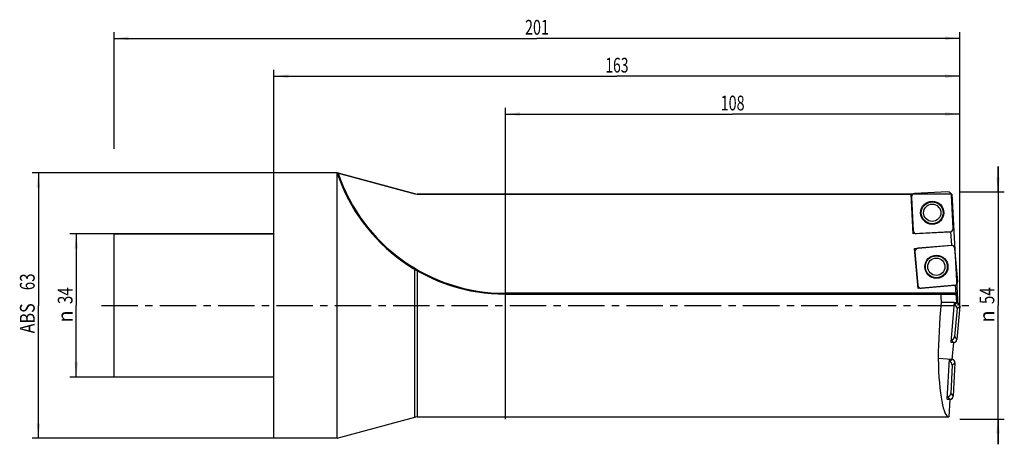
# Model space of a CAD drawing. Units: millimetres. Extents: x -60 to 174, y -33 to 68.
import ezdxf
from ezdxf.enums import TextEntityAlignment as Align

# ---------------------------------------------------------------- set-up
doc = ezdxf.new("R2010")
doc.units = ezdxf.units.MM
doc.header["$LTSCALE"] = 23.1
doc.linetypes.add('CENTER', pattern=[0.6, 0.375, -0.075, 0.075, -0.075])
doc.layers.get('0').update_dxf_attribs({"linetype": 'CONTINUOUS'})
for name, color, linetype in [('_03_2D_ZEICHNUNG_BEMASSUNGEN', 7, 'CONTINUOUS'), ('_26_BEZUGSACHSEN', 7, 'CONTINUOUS'), ('_30_VOLUMEN', 7, 'CONTINUOUS'), ('CUT', 7, 'CONTINUOUS'), ('K_CUT', 7, 'CONTINUOUS'), ('NOCUT', 7, 'CONTINUOUS')]:
    doc.layers.add(name, color=color, linetype=linetype)
doc.styles.get("Standard").update_dxf_attribs({"font": 'SIMPLEX.SHX', "width": 0.7})
doc.styles.add('TEXTSTYLE_2', font='gdt', dxfattribs={"width": 0.7})
doc.dimstyles.new('DIMSTYLE_1', dxfattribs={"dimtxt": 3.5, "dimasz": 3.5, "dimexe": 1.5, "dimexo": 0, "dimgap": 0.875, "dimtad": 1, "dimdsep": 46, "dimtxsty": 'STANDARD', "dimblk": '_FILLED', "dimblk1": '_FILLED', "dimblk2": '_FILLED', "dimcen": 0.09, "dimclrt": 2, "dimazin": 2, "dimtp": 0.5, "dimtm": 0.5, "dimtfac": 1, "dimtofl": 0, "dimtmove": 0, "dimatfit": 3, "dimldrblk": '_FILLED', "dimfxl": 1, "dimtolj": 1, "dimarcsym": 0})
doc.dimstyles.new('DIMSTYLE_2', dxfattribs={"dimtxt": 3.5, "dimasz": 3.5, "dimexe": 1.5, "dimexo": 0, "dimgap": 0.875, "dimtad": 1, "dimdsep": 46, "dimtxsty": 'STANDARD', "dimblk": '_FILLED', "dimblk1": '_FILLED', "dimblk2": '_FILLED', "dimcen": 0.09, "dimclrt": 2, "dimazin": 2, "dimtp": 0.3, "dimtm": 0.3, "dimtfac": 1, "dimtofl": 0, "dimtmove": 0, "dimatfit": 3, "dimldrblk": '_FILLED', "dimfxl": 1, "dimtolj": 1, "dimarcsym": 0})

# ---------------------------------------------------------------- blocks, each defined once
blk = doc.blocks.new('_FILLED')
at = {"color": 0, "linetype": 'BYBLOCK'}
blk.add_solid([(0, 0), (-1, 0.125), (-1, -0.125)], dxfattribs=at)
blk = doc.blocks.new('*D0')
at = {"layer": '_03_2D_ZEICHNUNG_BEMASSUNGEN', "color": 7, "linetype": 'CONTINUOUS'}
for p, q in [((-38, 37.2), (-38, 65)), ((-38, 63.5), (62.5, 63.5)), ((163, 63.5), (62.5, 63.5)), ((163, 37.2), (163, 65))]:
    blk.add_line(p, q, dxfattribs=at)
at = {"layer": '_03_2D_ZEICHNUNG_BEMASSUNGEN', "color": 7, "linetype": 'CONTINUOUS', "xscale": 3.5, "yscale": 3.5, "zscale": 3.5, "rotation": 180}
blk.add_blockref('_FILLED', (-38, 63.5), dxfattribs=at)
at = {"layer": '_03_2D_ZEICHNUNG_BEMASSUNGEN', "color": 7, "linetype": 'CONTINUOUS', "xscale": 3.5, "yscale": 3.5, "zscale": 3.5}
blk.add_blockref('_FILLED', (163, 63.5), dxfattribs=at)
at = {"layer": '_03_2D_ZEICHNUNG_BEMASSUNGEN', "color": 2, "linetype": 'CONTINUOUS', "width": 0.714286}
blk.add_text('201', height=3.5, dxfattribs=at).set_placement((62.5, 64.38), align=Align.CENTER)
blk = doc.blocks.new('*D1')
at = {"layer": '_03_2D_ZEICHNUNG_BEMASSUNGEN', "color": 7, "linetype": 'CONTINUOUS'}
for p, q in [((-38, 17), (-48.5, 17)), ((-47, 17), (-47, 0)), ((-47, -17), (-47, 0)), ((-38, -17), (-48.5, -17))]:
    blk.add_line(p, q, dxfattribs=at)
at = {"layer": '_03_2D_ZEICHNUNG_BEMASSUNGEN', "color": 7, "linetype": 'CONTINUOUS', "xscale": 3.5, "yscale": 3.5, "zscale": 3.5}
for p, rotation in [((-47, 17), 90), ((-47, -17), 270)]:
    blk.add_blockref('_FILLED', p, dxfattribs=dict(at, rotation=rotation))
at = {"layer": '_03_2D_ZEICHNUNG_BEMASSUNGEN', "color": 2, "linetype": 'CONTINUOUS', "width": 0.75}
blk.add_text('34', height=3.5, rotation=90, dxfattribs=at).set_placement((-47.88, 2.33), align=Align.CENTER)
at = {"layer": '_03_2D_ZEICHNUNG_BEMASSUNGEN', "color": 2, "linetype": 'CONTINUOUS', "style": 'TEXTSTYLE_2'}
blk.add_text('n', height=3.5, rotation=90, dxfattribs=at).set_placement((-47.88, -2.62), align=Align.CENTER)
blk = doc.blocks.new('*D2')
at = {"layer": '_03_2D_ZEICHNUNG_BEMASSUNGEN', "color": 7, "linetype": 'CONTINUOUS'}
for p, q in [((172.07, 27), (172.07, 33)), ((172.07, 33), (172.07, 0)), ((163, 27), (173.57, 27)), ((172.07, -33), (172.07, 0)), ((163, -27), (173.57, -27)), ((172.07, -27), (172.07, -33))]:
    blk.add_line(p, q, dxfattribs=at)
at = {"layer": '_03_2D_ZEICHNUNG_BEMASSUNGEN', "color": 7, "linetype": 'CONTINUOUS', "xscale": 3.5, "yscale": 3.5, "zscale": 3.5}
for p, rotation in [((172.07, 27), 270), ((172.07, -27), 90)]:
    blk.add_blockref('_FILLED', p, dxfattribs=dict(at, rotation=rotation))
at = {"layer": '_03_2D_ZEICHNUNG_BEMASSUNGEN', "color": 2, "linetype": 'CONTINUOUS', "width": 0.75}
blk.add_text('54', height=3.5, rotation=90, dxfattribs=at).set_placement((171.19, 2.33), align=Align.CENTER)
at = {"layer": '_03_2D_ZEICHNUNG_BEMASSUNGEN', "color": 2, "linetype": 'CONTINUOUS', "style": 'TEXTSTYLE_2'}
blk.add_text('n', height=3.5, rotation=90, dxfattribs=at).set_placement((171.19, -2.62), align=Align.CENTER)
blk = doc.blocks.new('*D3')
at = {"layer": '_03_2D_ZEICHNUNG_BEMASSUNGEN', "color": 7, "linetype": 'CONTINUOUS'}
for p, q in [((55, -27), (55, 47)), ((163, 27), (163, 47)), ((55, 45.5), (109, 45.5)), ((163, 45.5), (109, 45.5))]:
    blk.add_line(p, q, dxfattribs=at)
at = {"layer": '_03_2D_ZEICHNUNG_BEMASSUNGEN', "color": 7, "linetype": 'CONTINUOUS', "xscale": 3.5, "yscale": 3.5, "zscale": 3.5, "rotation": 180}
blk.add_blockref('_FILLED', (55, 45.5), dxfattribs=at)
at = {"layer": '_03_2D_ZEICHNUNG_BEMASSUNGEN', "color": 7, "linetype": 'CONTINUOUS', "xscale": 3.5, "yscale": 3.5, "zscale": 3.5}
blk.add_blockref('_FILLED', (163, 45.5), dxfattribs=at)
at = {"layer": '_03_2D_ZEICHNUNG_BEMASSUNGEN', "color": 2, "linetype": 'CONTINUOUS', "width": 0.714286}
blk.add_text('108', height=3.5, dxfattribs=at).set_placement((109, 46.375), align=Align.CENTER)
blk = doc.blocks.new('*D4')
at = {"layer": '_03_2D_ZEICHNUNG_BEMASSUNGEN', "color": 7, "linetype": 'CONTINUOUS'}
for p, q in [((0, 31.5), (-57.5, 31.5)), ((-56, 31.5), (-56, 0)), ((-56, -31.5), (-56, 0)), ((0, -31.5), (-57.5, -31.5))]:
    blk.add_line(p, q, dxfattribs=at)
at = {"layer": '_03_2D_ZEICHNUNG_BEMASSUNGEN', "color": 7, "linetype": 'CONTINUOUS', "xscale": 3.5, "yscale": 3.5, "zscale": 3.5}
for p, rotation in [((-56, 31.5), 90), ((-56, -31.5), 270)]:
    blk.add_blockref('_FILLED', p, dxfattribs=dict(at, rotation=rotation))
at = {"layer": '_03_2D_ZEICHNUNG_BEMASSUNGEN', "color": 2, "linetype": 'CONTINUOUS'}
for s, width, p in [('63', 0.75, (-56.875, 5.625)), ('ABS ', 0.803571, (-56.875, -2.625))]:
    blk.add_text(s, height=3.5, rotation=90, dxfattribs=dict(at, width=width)).set_placement(p, align=Align.CENTER)
blk = doc.blocks.new('*D5')
at = {"layer": '_03_2D_ZEICHNUNG_BEMASSUNGEN', "color": 7, "linetype": 'CONTINUOUS'}
for p, q in [((0, 31.5), (0, 56)), ((0, 54.5), (81.5, 54.5)), ((163, 54.5), (81.5, 54.5)), ((163, -0.09), (163, 56))]:
    blk.add_line(p, q, dxfattribs=at)
at = {"layer": '_03_2D_ZEICHNUNG_BEMASSUNGEN', "color": 7, "linetype": 'CONTINUOUS', "xscale": 3.5, "yscale": 3.5, "zscale": 3.5, "rotation": 180}
blk.add_blockref('_FILLED', (0, 54.5), dxfattribs=at)
at = {"layer": '_03_2D_ZEICHNUNG_BEMASSUNGEN', "color": 7, "linetype": 'CONTINUOUS', "xscale": 3.5, "yscale": 3.5, "zscale": 3.5}
blk.add_blockref('_FILLED', (163, 54.5), dxfattribs=at)
at = {"layer": '_03_2D_ZEICHNUNG_BEMASSUNGEN', "color": 2, "linetype": 'CONTINUOUS', "width": 0.690476}
blk.add_text('163', height=3.5, dxfattribs=at).set_placement((81.5, 55.38), align=Align.CENTER)

msp = doc.modelspace()

# ---------------------------------------------------------------- linework, layer by layer
at = {"layer": '_26_BEZUGSACHSEN', "color": 4, "linetype": 'CONTINUOUS'}
for p, q in [((34, 26.5), (151.435, 26.5)), ((151.931, 17.036), (151.435, 26.5)), ((153.089, 4.053), (152.259, 13.537))]:
    msp.add_line(p, q, dxfattribs=at)
at = {"layer": '_26_BEZUGSACHSEN', "color": 7, "linetype": 'CENTER'}
msp.add_line((-41, 0), (166.074, 0), dxfattribs=at)
at = {"layer": '_30_VOLUMEN', "color": 4, "linetype": 'CONTINUOUS'}
for p, q in [((0, -31.5), (0, 31.5)), ((15, 31.5), (0, 31.5)), ((15, 31.5), (33.484, 26.568)), ((15, -31.5), (15, 31.499)), ((151.454, 26.137), (151.552, 26.137)), ((151.474, 25.751), (151.889, 17.827)), ((160.148, 26.999), (152.223, 26.584)), ((161.396, 18.325), (160.981, 26.25)), ((-38, -17), (-38, 17)), ((0, 17), (-38, 17)), ((160.83, 17.502), (151.931, 17.036)), ((161.109, 14.311), (160.83, 17.502)), ((152.259, 13.537), (161.109, 14.311)), ((152.328, 12.748), (153.02, 4.842)), ((162.504, 5.672), (161.812, 13.577)), ((161.939, 4.827), (153.089, 4.053)), ((162.301, 0.694), (161.939, 4.827)), ((55, 2.7), (162.097, 2.7)), ((161.683, 0.7), (158.563, 0.7)), ((161.683, 0.7), (160.858, -8.736)), ((161.679, 0.749), (162.301, 0.694)), ((161.679, 0.749), (161.683, 0.7)), ((162.332, -0.72), (161.748, -7.402)), ((162.998, -0.162), (162.306, -8.067)), ((160.858, -8.736), (161.47, -8.789)), ((161.47, -8.789), (161.119, -12.804)), ((161.119, -12.804), (157.848, -12.575)), ((160.007, -22.279), (160.505, -12.772)), ((160.505, -12.772), (161.119, -12.804)), ((161.818, -13.634), (161.403, -21.559)), ((161.173, -14.215), (160.822, -20.913)), ((0, -17), (-38, -17)), ((160.007, -22.279), (160.62, -22.311)), ((160.62, -22.311), (160.401, -26.5)), ((15, -31.5), (33.484, -26.568)), ((34, -26.5), (160.401, -26.5)), ((15, -31.5), (0, -31.5))]:
    msp.add_line(p, q, dxfattribs=at)
at = {"layer": '_30_VOLUMEN', "color": 7, "linetype": 'CONTINUOUS'}
for p, q in [((33.484, -26.568), (33.484, 8.6)), ((34, 8.3), (34, -26.5)), ((55, 2.9), (55, 2.7)), ((162.108, 2.9), (55, 2.9)), ((161.636, 0.158), (162.277, 0.696)), ((162.332, -0.72), (162.998, -0.162)), ((160.91, -8.146), (161.448, -8.787)), ((161.748, -7.402), (162.306, -8.067)), ((160.476, -13.335), (161.069, -12.802)), ((161.173, -14.215), (161.818, -13.634)), ((160.822, -20.913), (161.403, -21.559)), ((160.037, -21.716), (160.57, -22.308))]:
    msp.add_line(p, q, dxfattribs=at)
at = {"layer": '_30_VOLUMEN', "color": 4, "linetype": 'CONTINUOUS'}
for centre, radius in [((156.435, 22.038), 2.75), ((156.435, 22.038), 2.05), ((157.416, 9.21), 2.75), ((157.416, 9.21), 2.05)]:
    msp.add_circle(centre, radius, dxfattribs=at)
at = {"layer": '_30_VOLUMEN', "color": 7, "linetype": 'CONTINUOUS'}
for centre in [(156.435, 22.038), (157.416, 9.21)]:
    msp.add_circle(centre, 2.604, dxfattribs=at)
at = {"layer": '_30_VOLUMEN', "color": 4, "linetype": 'CONTINUOUS'}
for centre, radius, start, end in [((55, 44.878), 42.178, 198.66688, 270), ((34, 28.5), 2, 255.05926, 270), ((34, -28.5), 2, 90, 104.94074)]:
    msp.add_arc(centre, radius, start, end, dxfattribs=at)
at = {"layer": '_30_VOLUMEN', "color": 7, "linetype": 'CONTINUOUS'}
msp.add_arc((55, 44.878), 41.978, 198.67264, 270, dxfattribs=at)
at = {"layer": '_30_VOLUMEN', "color": 4, "linetype": 'CONTINUOUS'}
for centre, major_axis, ratio, start_param, end_param in [((152.281, 25.778), (-0.606, 0.546), 0.9808148, -0.775713, 0.775713), ((160.175, 26.192), (0.546, 0.606), 0.9808148, -0.775713, 0.775713), ((152.695, 17.885), (-0.546, -0.606), 0.9808148, -0.775713, 0.775713), ((160.588, 18.298), (0.606, -0.546), 0.9808148, 5.5074723, 7.0588983), ((161.009, 13.491), (0.524, 0.625), 0.9808148, 5.5074723, 7.0588983), ((153.135, 12.803), (-0.625, 0.524), 0.9808148, -0.775713, 0.775713), ((153.823, 4.928), (-0.524, -0.625), 0.9808148, -0.775713, 0.775713), ((161.698, 5.617), (0.625, -0.524), 0.9808148, 5.5074723, 7.0588983), ((162.361, 0), (-2.365, 26.498), 0.1399846, 1.4562393, 1.531885), ((162.079, 2.9), (-0.018, 0.2), 0.1399846, -3.1540858, -1.5832895), ((162.239, 0), (2.365, 26.498), 0.1399846, 1.5568713, 2.0777351), ((161.526, -0.665), (-0.625, -0.524), 0.9808148, 2.3658797, 3.8898542), ((162.191, -0.107), (0.625, 0.524), 0.9808148, -0.775713, 0.7473241), ((160.944, -7.316), (-0.524, 0.625), 0.9808148, 2.3933311, 3.9173056), ((161.503, -7.981), (-0.524, 0.625), 0.9808148, -3.8901482, -2.3658797), ((161.79, 0), (1.417, 26.499), 0.1403405, -4.2104404, -3.1340897), ((160.365, -14.189), (-0.606, -0.546), 0.9808148, 2.3658797, 3.8549635), ((161.011, -13.607), (0.606, 0.546), 0.9808148, -0.775713, 0.775713), ((160.016, -20.855), (-0.546, 0.606), 0.9808148, 2.4282216, 3.9173056), ((160.597, -21.501), (-0.546, 0.606), 0.9808148, -3.9173056, -2.3658797)]:
    msp.add_ellipse(centre, major_axis=major_axis, ratio=ratio, start_param=start_param, end_param=end_param, dxfattribs=at)
msp.add_open_spline([(15, 31.499), (15, 31.5), (15.003, 31.498), (15.006, 31.498), (15.013, 31.496), (15.025, 31.493), (15.047, 31.487), (15.077, 31.48), (15.112, 31.47), (15.164, 31.456), (15.204, 31.445), (15.232, 31.438)], degree=3, knots=[0, 0, 0, 0, 0.0055479, 0.0224879, 0.0502823, 0.0883582, 0.1915802, 0.3234914, 0.4763959, 0.643909, 1, 1, 1, 1], dxfattribs=at)
at = {"layer": 'CUT', "color": 1, "linetype": 'CONTINUOUS'}
for p, q in [((151.474, 25.751), (151.889, 17.827)), ((160.148, 26.999), (152.223, 26.584)), ((161.396, 18.325), (160.981, 26.25)), ((152.722, 17.077), (160.646, 17.492)), ((162.998, -0.162), (162.306, -8.067))]:
    msp.add_line(p, q, dxfattribs=at)
for centre, major_axis, start_param, end_param in [((152.281, 25.778), (0.606, -0.546), 2.3658797, 3.9173056), ((160.175, 26.192), (0.546, 0.606), -0.775713, 0.775713), ((152.695, 17.885), (0.546, 0.606), -3.9173056, -2.3658797), ((160.588, 18.298), (0.606, -0.546), -0.775713, 0.775713), ((162.191, -0.107), (0.625, 0.524), -0.775713, 0.775713), ((161.503, -7.981), (-0.524, 0.625), -3.9173056, -2.3658797)]:
    msp.add_ellipse(centre, major_axis=major_axis, ratio=0.9808148, start_param=start_param, end_param=end_param, dxfattribs=at)
at = {"layer": 'K_CUT', "color": 5, "linetype": 'CONTINUOUS'}
for p, q in [((151.474, 25.751), (151.889, 17.827)), ((160.148, 26.999), (152.223, 26.584)), ((161.396, 18.325), (160.981, 26.25)), ((152.722, 17.077), (160.646, 17.492)), ((160.954, 14.298), (153.049, 13.606)), ((152.328, 12.748), (153.02, 4.842)), ((162.504, 5.672), (161.812, 13.577)), ((153.878, 4.122), (161.784, 4.814)), ((162.998, -0.162), (162.306, -8.067)), ((161.818, -13.634), (161.403, -21.559))]:
    msp.add_line(p, q, dxfattribs=at)
for centre, major_axis, start_param, end_param in [((152.281, 25.778), (-0.606, 0.546), 5.5074723, 7.0588983), ((160.175, 26.192), (0.546, 0.606), 5.5074723, 7.0588983), ((152.695, 17.885), (-0.546, -0.606), 5.5074723, 7.0588983), ((160.588, 18.298), (0.606, -0.546), 5.5074723, 7.0588983), ((161.009, 13.491), (0.524, 0.625), 5.5074723, 7.0588983), ((153.135, 12.803), (-0.625, 0.524), 5.5074723, 7.0588983), ((153.823, 4.928), (-0.524, -0.625), 5.5074723, 7.0588983), ((161.698, 5.617), (0.625, -0.524), 5.5074723, 7.0588983), ((162.191, -0.107), (0.625, 0.524), -0.775713, 0.775713), ((161.503, -7.981), (-0.524, 0.625), -3.8899265, -2.3658797), ((161.011, -13.607), (0.606, 0.546), -0.775713, 0.775713), ((160.597, -21.501), (-0.546, 0.606), -3.8842966, -2.3658797)]:
    msp.add_ellipse(centre, major_axis=major_axis, ratio=0.9808148, start_param=start_param, end_param=end_param, dxfattribs=at)
at = {"layer": 'NOCUT', "color": 7, "linetype": 'CONTINUOUS'}
for p, q in [((0, 17), (0, 31.5)), ((15, 31.5), (0, 31.5)), ((33.484, 26.568), (15, 31.5)), ((161.111, 26.5), (34, 26.5)), ((161.111, 26.5), (162.5, 0)), ((-38, 0), (-38, 17)), ((-38, 17), (0, 17))]:
    msp.add_line(p, q, dxfattribs=at)
msp.add_arc((34, 28.5), 2, 255.05926, 270, dxfattribs=at)

# ---------------------------------------------------------------- dimensions: what is measured, and where the dimension line sits
at = {"layer": '_03_2D_ZEICHNUNG_BEMASSUNGEN', "color": 7, "linetype": 'CONTINUOUS'}
for base, p1, p2, picture, middle in [((163, 63.5), (-38, 37.198), (163, 37.198), '*D0', (62, 63.5)), ((163.001, 54.5), (0, 31.5), (163.001, -0.094), '*D5', (81, 54.5))]:
    dim = msp.add_linear_dim(base=base, p1=p1, p2=p2, dimstyle='DIMSTYLE_1', dxfattribs=at)
    dim.commit()
    dim.dimension.update_dxf_attribs({"geometry": picture, "text_midpoint": middle, "dimtype": 160})
dim = msp.add_linear_dim(base=(55, 45.5), p1=(163, 27), p2=(55, -27), angle=180, dimstyle='DIMSTYLE_2', dxfattribs=at)
dim.commit()
dim.dimension.update_dxf_attribs({"geometry": '*D3', "text_midpoint": (108.5, 45.5), "dimtype": 160})
for base, p1, p2, angle, text, picture, middle in [((172.067, 27), (163, -27), (163, 27), 90, '%%c<>', '*D2', (172.067, 0)), ((-56, -31.5), (0, 31.5), (0, -31.5), 270, 'ABS <>', '*D4', (-56, 0)), ((-47, -17), (-38, 17), (-38, -17), 270, '%%c<>', '*D1', (-47, 0))]:
    dim = msp.add_linear_dim(base=base, p1=p1, p2=p2, angle=angle, text=text, dimstyle='DIMSTYLE_2', dxfattribs=at)
    dim.commit()
    dim.dimension.update_dxf_attribs({"geometry": picture, "text_midpoint": middle, "dimtype": 160})

doc.saveas('drawing.dxf')
